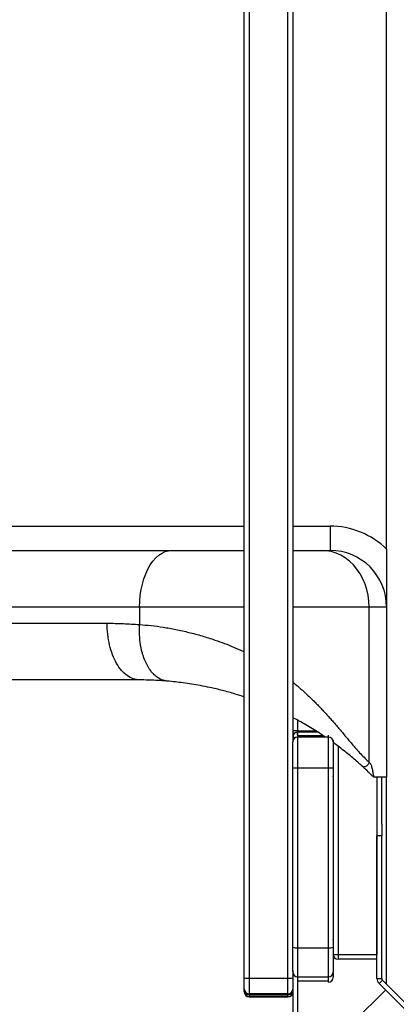
# Model space of a CAD drawing. Units: millimetres. Extents: x 26 to 395, y 33 to 269.
# Drawn here: x 181 to 188, y 94 to 111 of the extents above; entities that cross this region are included whole.
import ezdxf

# ---------------------------------------------------------------- set-up
doc = ezdxf.new("R2010")
doc.units = ezdxf.units.MM
doc.styles.add('SLDTEXTSTYLE0', font='TXT', dxfattribs={"width": 0.75})
doc.dimstyles.new('SLDDIMSTYLE0', dxfattribs={"dimtxt": 3.5, "dimasz": 4, "dimexe": 0, "dimexo": 0.0625, "dimgap": 0.875, "dimtad": 1, "dimlfac": 35, "dimrnd": 1e-09, "dimzin": 12, "dimdsep": 46, "dimtxsty": 'SLDTEXTSTYLE0', "dimsah": 1, "dimcen": 0.09, "dimadec": 0, "dimazin": 3, "dimtfac": 1, "dimtofl": 0, "dimtmove": 0, "dimatfit": 3, "dimfxl": 0, "dimfrac": 2, "dimtolj": 1, "dimtzin": 12, "dimarcsym": 0})

# ---------------------------------------------------------------- blocks, each defined once
blk = doc.blocks.new('_D')
at = {"color": 7, "linetype": 'Continuous', "lineweight": 0}
for p, q in [((181.535, 202.262), (38.436, 202.262)), ((39.436, 202.262), (39.436, 76.342)), ((186.3, 76.342), (38.436, 76.342))]:
    blk.add_line(p, q, dxfattribs=at)
at = {"color": 7, "linetype": 'Continuous', "lineweight": 18}
for points in [[(39.436, 202.262), (38.928, 198.262), (39.944, 198.262)], [(39.436, 76.342), (39.944, 80.342), (38.928, 80.342)]]:
    blk.add_solid(points, dxfattribs=at)
at = {"color": 7, "linetype": 'Continuous', "lineweight": 18, "insert": (34.924, 134.13), "char_height": 3.5, "attachment_point": 1, "rotation": 90, "style": 'SLDTEXTSTYLE0'}
blk.add_mtext('4410', dxfattribs=at)
blk = doc.blocks.new('_D_13')
at = {"color": 7, "linetype": 'Continuous', "lineweight": 0}
for p, q in [((182.616, 242.386), (30.043, 242.386)), ((31.043, 242.386), (31.043, 33.485)), ((185.822, 33.485), (30.043, 33.485))]:
    blk.add_line(p, q, dxfattribs=at)
at = {"color": 7, "linetype": 'Continuous', "lineweight": 18}
for points in [[(31.043, 242.386), (30.535, 238.386), (31.551, 238.386)], [(31.043, 33.485), (31.551, 37.485), (30.535, 37.485)]]:
    blk.add_solid(points, dxfattribs=at)
at = {"color": 7, "linetype": 'Continuous', "lineweight": 18, "insert": (26.532, 132.763), "char_height": 3.5, "attachment_point": 1, "rotation": 90, "style": 'SLDTEXTSTYLE0'}
blk.add_mtext('7310', dxfattribs=at)

msp = doc.modelspace()

# ---------------------------------------------------------------- linework, layer by layer
at = {"color": 7, "linetype": 'Continuous', "lineweight": 25}
for p, q in [((187.76912, 101.91711), (187.76912, 112.16242)), ((186.76912, 102.32548), (186.76912, 101.89691)), ((154.20155, 101.89691), (183.97837, 101.89691)), ((183.97837, 101.89691), (185.25492, 101.89691)), ((186.11465, 101.89691), (186.61559, 101.89691)), ((186.61559, 101.89691), (186.76912, 101.89691)), ((183.40479, 100.89691), (153.62797, 100.89691)), ((183.40479, 100.89691), (183.40479, 100.58712)), ((187.46205, 98.15919), (187.46205, 100.89691)), ((187.76912, 100.89691), (187.46205, 100.89691)), ((187.76912, 100.89691), (187.76912, 97.89691)), ((153.62797, 100.61119), (182.83121, 100.61119)), ((183.40479, 99.61119), (154.20155, 99.61119)), ((186.19769, 98.71323), (186.11198, 98.71323)), ((186.55498, 98.68969), (186.19769, 98.68969)), ((186.11198, 98.05173), (186.11198, 98.51869)), ((186.74055, 98.60441), (186.19769, 98.60441)), ((186.82626, 98.51869), (186.82626, 98.05173)), ((186.74055, 98.05504), (186.19769, 98.05504)), ((187.76912, 97.89691), (187.54055, 97.89691)), ((187.68341, 97.06723), (187.68341, 97.89691)), ((187.68341, 97.06723), (187.68341, 96.86319)), ((187.68341, 96.86319), (187.59769, 96.86319)), ((187.59769, 94.34502), (187.59769, 96.86319)), ((187.68341, 94.34502), (187.68341, 96.86319)), ((186.11198, 94.45909), (186.11198, 94.89381)), ((186.19769, 94.88481), (186.74055, 94.88481)), ((186.82626, 94.89381), (186.82626, 94.45909)), ((186.82626, 94.76834), (186.91198, 94.76834)), ((186.91198, 94.76834), (186.91198, 94.68262)), ((186.91198, 94.76834), (187.59769, 94.76834)), ((187.59769, 94.68262), (186.91198, 94.68262)), ((185.25484, 94.1567), (185.25484, 94.35297)), ((185.34055, 94.35158), (186.02626, 94.35158)), ((185.34055, 94.35158), (185.34055, 94.0712)), ((186.02626, 94.0712), (186.02626, 94.35158)), ((186.11198, 94.45125), (186.11198, 94.35297)), ((186.11198, 94.35297), (186.11198, 94.1567)), ((186.19769, 94.37337), (186.74055, 94.37337)), ((186.19769, 94.37337), (186.19769, 93.62891)), ((187.59769, 94.34502), (187.68341, 94.34502)), ((186.11198, 94.1567), (186.11198, 93.63659)), ((186.11198, 94.1567), (186.11198, 94.1451)), ((186.19769, 94.30103), (186.74055, 94.30103)), ((187.69596, 94.31471), (187.63535, 94.2541)), ((188.46917, 93.42028), (187.63535, 94.2541)), ((188.52978, 93.48089), (187.69596, 94.31471)), ((188.11272, 93.89765), (187.76912, 94.24125)), ((185.25484, 94.10837), (185.25484, 94.13398)), ((186.02626, 94.0712), (185.34055, 94.0712)), ((185.34055, 94.05785), (186.02626, 94.05785)), ((185.34055, 94.02363), (186.02626, 94.02363)), ((185.34055, 94.0204), (186.02626, 94.0204)), ((187.74922, 94.14024), (187.19169, 93.58271))]:
    msp.add_line(p, q, dxfattribs=at)
at = {"color": 8, "linetype": 'Continuous', "lineweight": 25}
for p, q in [((173.48341, 102.32548), (185.25484, 102.32548)), ((186.11198, 102.32548), (186.76912, 102.32548)), ((185.25502, 100.89691), (183.40479, 100.89691)), ((187.46205, 100.89691), (186.11344, 100.89691)), ((186.19769, 98.89894), (186.19769, 98.71323)), ((186.19769, 98.71323), (186.51677, 98.71323)), ((186.19769, 98.71323), (186.19769, 98.69867)), ((186.64983, 98.62756), (186.19769, 98.62756)), ((186.19769, 98.60441), (186.19769, 98.05504)), ((186.74055, 98.05504), (186.74055, 98.60441)), ((186.91198, 98.44199), (186.91198, 94.76834)), ((187.59769, 97.89691), (187.59769, 94.76834)), ((187.76912, 94.24125), (187.76912, 97.89691)), ((186.19769, 94.88481), (186.19769, 94.37337)), ((186.74055, 94.37337), (186.74055, 94.88481)), ((185.34055, 94.02363), (185.34055, 94.0204)), ((186.02626, 94.02363), (186.02626, 94.05848)), ((186.02626, 94.0204), (186.02626, 94.02363))]:
    msp.add_line(p, q, dxfattribs=at)
at = {"color": 7, "linetype": 'Continuous', "lineweight": 25, "flags": 128}
for points in [[(183.40479, 100.89691), (183.40793, 101.00144), (183.41733, 101.10482), (183.43286, 101.20593), (183.45438, 101.30365), (183.48164, 101.39691), (183.51433, 101.48469), (183.55212, 101.56604), (183.59457, 101.64005), (183.64123, 101.70593), (183.69158, 101.76293), (183.74507, 101.81045), (183.80112, 101.84797), (183.85911, 101.87506), (183.91841, 101.89143), (183.97837, 101.89691)], [(187.46205, 100.89691), (187.45741, 101.00144), (187.44355, 101.10482), (187.42062, 101.20593), (187.38887, 101.30365), (187.34865, 101.39691), (187.30039, 101.48469), (187.24463, 101.56604), (187.18198, 101.64005), (187.11312, 101.70593), (187.03882, 101.76293), (186.95987, 101.81045), (186.87716, 101.84797), (186.79158, 101.87506), (186.70407, 101.89143), (186.61559, 101.89691)]]:
    msp.add_lwpolyline(points, dxfattribs=at)
at = {"color": 7, "linetype": 'Continuous', "lineweight": 25}
for centre, radius, start, end in [((186.76912, 100.89691), 1.42857, 45.572996, 90), ((186.76912, 100.89691), 1, 0, 90), ((186.19762, 98.71323), 0.08564, 180.002313, 219.645145), ((186.19769, 98.60392), 0.08571, 90.202818, 180.06124), ((186.19768, 98.64481), 0.0857, 180.001073, 227.375211), ((186.19769, 98.51869), 0.08571, 90, 180), ((186.74055, 98.51869), 0.08571, 0, 90), ((186.1763, 97.49766), 0.5578, 87.801637, 96.621329), ((186.76195, 97.49766), 0.5578, 83.378671, 92.198363), ((186.82055, 97.90499), 0.00571, 225, 360), ((186.82055, 95.03169), 0.00571, 0, 135), ((186.1765, 95.09565), 0.2119, 252.272597, 275.739736), ((186.76174, 95.09565), 0.2119, 264.260264, 287.727403), ((186.91198, 94.76834), 0.08571, 180, 270), ((185.31913, 95.67544), 1.32403, 267.216782, 270.927091), ((186.04769, 95.67544), 1.32403, 269.072909, 272.783218), ((186.19769, 94.45909), 0.08571, 180, 270), ((186.74055, 94.45909), 0.08571, 270, 0), ((186.74055, 94.36263), 0.08571, 270.389129, 0.012371), ((187.72626, 94.34502), 0.12857, 180, 225), ((187.72626, 94.34502), 0.04286, 180, 225), ((185.34044, 94.15681), 0.08561, 180.070863, 270.070688), ((186.02637, 94.15681), 0.08561, 269.929312, 359.929137), ((185.34055, 94.14356), 0.08571, 180.015781, 270.098189), ((185.34007, 94.10886), 0.08523, 180.327419, 270.323719), ((185.34055, 94.10611), 0.08571, 180, 270), ((186.02675, 94.10886), 0.08523, 269.676281, 359.672581), ((186.02626, 94.10611), 0.08571, 270, 0), ((186.02626, 94.14356), 0.08571, 270.102929, 359.984305)]:
    msp.add_arc(centre, radius, start, end, dxfattribs=at)
for points, knots in [([(185.25484, 94.35297), (185.25484, 94.69013), (185.25484, 95.36447), (185.25484, 96.37621), (185.25484, 97.38796), (185.25484, 98.5684), (185.25484, 99.91737), (185.25484, 101.26654), (185.25484, 102.44733), (185.25484, 103.4597), (185.25484, 104.47212), (185.25484, 105.82168), (185.25484, 107.1709), (185.25484, 108.52061), (185.25484, 109.53328), (185.25484, 110.77741), (185.25484, 112.25273), (185.25484, 113.77017), (185.25484, 115.09827), (185.25484, 116.23691), (185.25484, 117.3756), (185.25484, 118.51439), (185.25484, 119.27334), (185.25484, 119.65287)], [0, 0, 0, 0, 0.03997522, 0.07995107, 0.11994589, 0.15994102, 0.21993564, 0.27993067, 0.31992968, 0.35993361, 0.39994956, 0.43997097, 0.51999449, 0.55999954, 0.60001482, 0.64004561, 0.70751423, 0.77498264, 0.81997596, 0.8649695, 0.90997608, 0.95498252, 1, 1, 1, 1]), ([(185.34055, 119.64976), (185.34055, 119.27094), (185.34055, 118.32375), (185.34055, 116.80746), (185.34055, 115.29059), (185.34055, 113.77305), (185.34055, 112.25514), (185.34055, 110.77956), (185.34055, 109.53552), (185.34055, 108.41052), (185.34055, 107.17309), (185.34055, 105.82342), (185.34055, 104.58603), (185.34055, 103.46071), (185.34055, 102.23835), (185.34055, 100.80669), (185.34055, 99.16604), (185.34055, 97.52535), (185.34055, 95.92044), (185.34055, 94.86247), (185.34055, 94.35158)], [0, 0, 0, 0, 0.044937376, 0.112359425, 0.179791786, 0.224785823, 0.292286792, 0.359790847, 0.399796694, 0.439801301, 0.493168759, 0.546539951, 0.599910509, 0.639943707, 0.679976886, 0.744834668, 0.809700946, 0.874561266, 0.939425565, 1, 1, 1, 1]), ([(186.02626, 94.35158), (186.02626, 94.73081), (186.02626, 95.48943), (186.02626, 96.62749), (186.02626, 97.892), (186.02626, 99.28278), (186.02626, 100.80002), (186.02626, 102.19117), (186.02626, 103.41414), (186.02626, 104.58115), (186.02626, 105.81835), (186.02626, 107.16789), (186.02626, 108.40543), (186.02626, 109.5308), (186.02626, 110.5437), (186.02626, 111.66832), (186.02626, 112.90488), (186.02626, 114.25341), (186.02626, 115.65855), (186.02626, 117.12009), (186.02626, 118.46943), (186.02626, 119.31247), (186.02626, 119.64976)], [0, 0, 0, 0, 0.04496495, 0.08994917, 0.1349341, 0.19491704, 0.25489984, 0.31487988, 0.35987384, 0.39989534, 0.45326056, 0.50662643, 0.55998859, 0.60001793, 0.64004851, 0.68009394, 0.7333955, 0.7866973, 0.83999708, 0.89999333, 0.95998927, 1, 1, 1, 1]), ([(186.11198, 115.5481), (186.11198, 115.11718), (186.11198, 114.23605), (186.11198, 112.90483), (186.11198, 111.55498), (186.11198, 110.2055), (186.11198, 108.85617), (186.11198, 107.50648), (186.11198, 106.15704), (186.11198, 104.80714), (186.11198, 103.40117), (186.11198, 101.93922), (186.11198, 100.4219), (186.11198, 99.28504), (186.11198, 98.6538), (186.11198, 98.5283)], [0, 0, 0, 0, 0.07594225, 0.15528508, 0.23462755, 0.31389423, 0.39316209, 0.47241948, 0.55175914, 0.63109893, 0.7104327, 0.79957484, 0.88872569, 0.97787712, 1, 1, 1, 1]), ([(187.76912, 101.91711), (187.76912, 101.86283), (187.76912, 101.75283), (187.76912, 101.58276), (187.76912, 101.40966), (187.76912, 101.2349), (187.76912, 101.06521), (187.76912, 100.95332), (187.76912, 100.89721), (187.76912, 100.89691)], [0, 0, 0, 0, 0.1450184, 0.29389148, 0.46803292, 0.64239864, 0.82069073, 0.99904721, 1, 1, 1, 1]), ([(182.83121, 100.61119), (182.92692, 100.61019), (183.11829, 100.60819), (183.30931, 100.59414), (183.40479, 100.58712)], [0, 0, 0, 0, 0.50014463, 1, 1, 1, 1]), ([(183.89458, 99.59064), (183.86098, 99.59654), (183.79188, 99.60868), (183.7045, 99.6627), (183.63192, 99.73149), (183.57415, 99.80701), (183.52298, 99.89681), (183.47987, 99.99882), (183.44577, 100.11021), (183.41762, 100.24636), (183.39995, 100.40607), (183.40321, 100.52788), (183.40479, 100.58712)], [0, 0, 0, 0, 0.1169752, 0.24052097, 0.32575985, 0.41249574, 0.5, 0.58750426, 0.67424015, 0.75947903, 0.8830248, 1, 1, 1, 1]), ([(183.89458, 99.59064), (183.86402, 99.59307), (183.7961, 99.59847), (183.68391, 99.6049), (183.55119, 99.61011), (183.45586, 99.61082), (183.40479, 99.61119)], [0, 0, 0, 0, 0.18741252, 0.41655029, 0.68741294, 1, 1, 1, 1]), ([(185.25484, 99.30948), (185.20155, 99.32726), (185.07207, 99.37048), (184.86797, 99.42646), (184.66319, 99.47534), (184.4813, 99.512), (184.32423, 99.53914), (184.17659, 99.56057), (184.03412, 99.57794), (183.9422, 99.58631), (183.89458, 99.59064)], [0, 0, 0, 0, 0.10981482, 0.26684884, 0.42232111, 0.5412663, 0.66012975, 0.77173689, 0.88176995, 1, 1, 1, 1]), ([(186.68433, 98.60441), (186.67898, 98.60811), (186.63453, 98.63887), (186.51316, 98.7172), (186.32992, 98.82994), (186.18019, 98.90927), (186.11198, 98.94541)], [0, 0, 0, 0, 0.03050253, 0.25331101, 0.65980195, 1, 1, 1, 1]), ([(186.19769, 98.64357), (186.19769, 98.65719), (186.19769, 98.68445), (186.19769, 98.69547), (186.19769, 98.68731), (186.19769, 98.66499), (186.19769, 98.62827), (186.19769, 98.60856), (186.19769, 98.60441)], [0, 0, 0, 0, 0.18367163, 0.36739494, 0.48989363, 0.61240714, 0.91833773, 1, 1, 1, 1]), ([(186.74055, 98.61395), (186.74055, 98.61572), (186.74055, 98.62193), (186.74055, 98.62933), (186.74055, 98.63462)], [0, 0, 0, 0, 0.28502879, 1, 1, 1, 1]), ([(186.82626, 98.55106), (186.82626, 98.54613), (186.82626, 98.5374), (186.82626, 98.52967), (186.82626, 98.52631)], [0, 0, 0, 0, 0.56479658, 1, 1, 1, 1]), ([(187.33192, 98.0957), (187.30815, 98.11706), (187.25963, 98.16068), (187.17577, 98.2328), (187.08409, 98.30872), (186.98793, 98.38481), (186.9014, 98.45088), (186.84668, 98.49024), (186.82626, 98.50492)], [0, 0, 0, 0, 0.178256322, 0.364011607, 0.54147623, 0.726247341, 0.897854154, 1, 1, 1, 1]), ([(187.33192, 98.0957), (187.33604, 98.09259), (187.34477, 98.086), (187.36244, 98.08144), (187.38339, 98.08224), (187.40586, 98.08981), (187.42689, 98.10346), (187.44386, 98.12117), (187.45595, 98.14025), (187.46009, 98.15312), (187.46205, 98.15919)], [0, 0, 0, 0, 0.10864976, 0.23018787, 0.36214366, 0.5, 0.63785634, 0.76981213, 0.89135024, 1, 1, 1, 1]), ([(187.46205, 98.15919), (187.46692, 98.15414), (187.47702, 98.14367), (187.48929, 98.12033), (187.50016, 98.09196), (187.50939, 98.05988), (187.5179, 98.02296), (187.52511, 97.98652), (187.53267, 97.94361), (187.53752, 97.91484), (187.54055, 97.89691)], [0, 0, 0, 0, 0.10013006, 0.20772328, 0.31644293, 0.44045255, 0.5619057, 0.70705385, 0.81740489, 1, 1, 1, 1]), ([(186.11198, 94.89381), (186.11198, 95.07327), (186.11198, 95.43232), (186.11198, 95.9651), (186.11198, 96.49133), (186.11198, 97.01109), (186.11198, 97.53137), (186.11198, 97.87828), (186.11198, 98.05173)], [0, 0, 0, 0, 0.17106937, 0.34224134, 0.50649606, 0.67075074, 0.83537534, 1, 1, 1, 1]), ([(186.19769, 98.05504), (186.19769, 97.88135), (186.19769, 97.53387), (186.19769, 97.012), (186.19769, 96.48977), (186.19769, 95.94203), (186.19769, 95.40677), (186.19769, 95.04636), (186.19769, 94.88481)], [0, 0, 0, 0, 0.16421019, 0.32851239, 0.49309207, 0.65776453, 0.84659553, 1, 1, 1, 1]), ([(186.74055, 94.88481), (186.74055, 95.05774), (186.74055, 95.40371), (186.74055, 95.92435), (186.74055, 96.4461), (186.74055, 96.99491), (186.74055, 97.53144), (186.74055, 97.89344), (186.74055, 98.05504)], [0, 0, 0, 0, 0.1642098, 0.32851031, 0.49308591, 0.65775416, 0.84721284, 1, 1, 1, 1]), ([(186.82626, 98.05173), (186.82626, 97.87149), (186.82626, 97.51088), (186.82626, 96.9769), (186.82626, 96.45026), (186.82626, 95.93096), (186.82626, 95.41191), (186.82626, 95.06651), (186.82626, 94.89381)], [0, 0, 0, 0, 0.17106959, 0.34224323, 0.50649834, 0.6707535, 0.83537667, 1, 1, 1, 1]), ([(187.54055, 97.89691), (187.49971, 97.93714), (187.44214, 97.99386), (187.3685, 98.06238), (187.34357, 98.08509), (187.33192, 98.0957)], [0, 0, 0, 0, 0.56526751, 0.79684283, 1, 1, 1, 1]), ([(186.11198, 94.48741), (186.11198, 94.48538), (186.11198, 94.48087), (186.11198, 94.46701), (186.11198, 94.4594)], [0, 0, 0, 0, 0.45038374, 1, 1, 1, 1]), ([(186.82626, 94.4494), (186.82626, 94.44809), (186.82626, 94.43547), (186.82626, 94.40154), (186.82626, 94.36898), (186.82626, 94.36683), (186.82626, 94.36593)], [0, 0, 0, 0, 0.04098732, 0.39486949, 0.74816283, 1, 1, 1, 1]), ([(185.25484, 94.14457), (185.25484, 94.14425), (185.25484, 94.14263), (185.25484, 94.15045), (185.25484, 94.1567)], [0, 0, 0, 0, 0.20126236, 1, 1, 1, 1])]:
    msp.add_open_spline(points, degree=3, knots=knots, dxfattribs=at)
msp.add_open_spline([(183.40479, 99.61119), (183.36725, 99.61492), (183.29217, 99.62236), (183.18388, 99.68182), (183.08407, 99.77424), (182.99662, 99.89956), (182.92473, 100.05203), (182.87173, 100.22605), (182.83762, 100.41485), (182.83335, 100.54575), (182.83121, 100.61119)], degree=3, dxfattribs=at)
at = {"color": 8, "linetype": 'Continuous', "lineweight": 25}
for points, knots in [([(183.40479, 100.58712), (183.47159, 100.58238), (183.60601, 100.57284), (183.82145, 100.5435), (184.04585, 100.50321), (184.27619, 100.45175), (184.50766, 100.38974), (184.7168, 100.32361), (184.90301, 100.25661), (185.06662, 100.19068), (185.1841, 100.14018), (185.24575, 100.10998), (185.25484, 100.10553)], [0, 0, 0, 0, 0.11877681, 0.23902623, 0.36102, 0.48376973, 0.60467176, 0.72399148, 0.81108401, 0.89804427, 0.98498102, 1, 1, 1, 1]), ([(186.11198, 99.57128), (186.1479, 99.54227), (186.22764, 99.47788), (186.3439, 99.37378), (186.44336, 99.27908), (186.52218, 99.20022), (186.58198, 99.13863), (186.64125, 99.07586), (186.69914, 99.01303), (186.75568, 98.95037), (186.81713, 98.88094), (186.87874, 98.80993), (186.93749, 98.7411), (186.99275, 98.67566), (187.04694, 98.61141), (187.10213, 98.54605), (187.16511, 98.47198), (187.23466, 98.39179), (187.31354, 98.30465), (187.38903, 98.22601), (187.43825, 98.18097), (187.46205, 98.15919)], [0, 0, 0, 0, 0.063638555, 0.141247685, 0.217883613, 0.257245656, 0.299798847, 0.340719479, 0.381597285, 0.42372202, 0.464071799, 0.518206731, 0.563622104, 0.600318855, 0.648563272, 0.693270547, 0.734451834, 0.80377282, 0.867315113, 0.93586549, 1, 1, 1, 1]), ([(186.74055, 94.28), (186.74055, 94.28058), (186.74055, 94.28197), (186.74055, 94.31495), (186.74055, 94.35023), (186.74055, 94.36704), (186.74055, 94.37337)], [0, 0, 0, 0, 0.23041681, 0.55403412, 0.8317887, 1, 1, 1, 1]), ([(185.34055, 94.0712), (185.34055, 94.06488), (185.34055, 94.05692), (185.34055, 94.05856), (185.34055, 94.05889)], [0, 0, 0, 0, 0.79484639, 1, 1, 1, 1]), ([(185.34055, 94.05836), (185.34055, 94.05828), (185.34055, 94.05439), (185.34055, 94.03884), (185.34055, 94.02363)], [0, 0, 0, 0, 0.02217247, 1, 1, 1, 1]), ([(186.02626, 94.05893), (186.02626, 94.05859), (186.02626, 94.05706), (186.02626, 94.06501), (186.02626, 94.0712)], [0, 0, 0, 0, 0.22221834, 1, 1, 1, 1])]:
    msp.add_open_spline(points, degree=3, knots=knots, dxfattribs=at)

# ---------------------------------------------------------------- dimensions: what is measured, and where the dimension line sits
at = {"color": 7, "linetype": 'Continuous', "lineweight": 18}
for base, p1, p2, picture, middle in [((31.04348, 33.48505), (183.61564, 242.38592), (186.82189, 33.48505), '_D_13', (31.04348, 137.93549)), ((39.43587, 76.34219), (182.5354, 202.26152), (187.29984, 76.34219), '_D', (39.43587, 139.30185))]:
    dim = msp.add_linear_dim(base=base, p1=p1, p2=p2, angle=90, dimstyle='SLDDIMSTYLE0', dxfattribs=at)
    dim.commit()
    dim.dimension.update_dxf_attribs({"geometry": picture, "text_midpoint": middle, "dimtype": 160})

doc.saveas('drawing.dxf')
